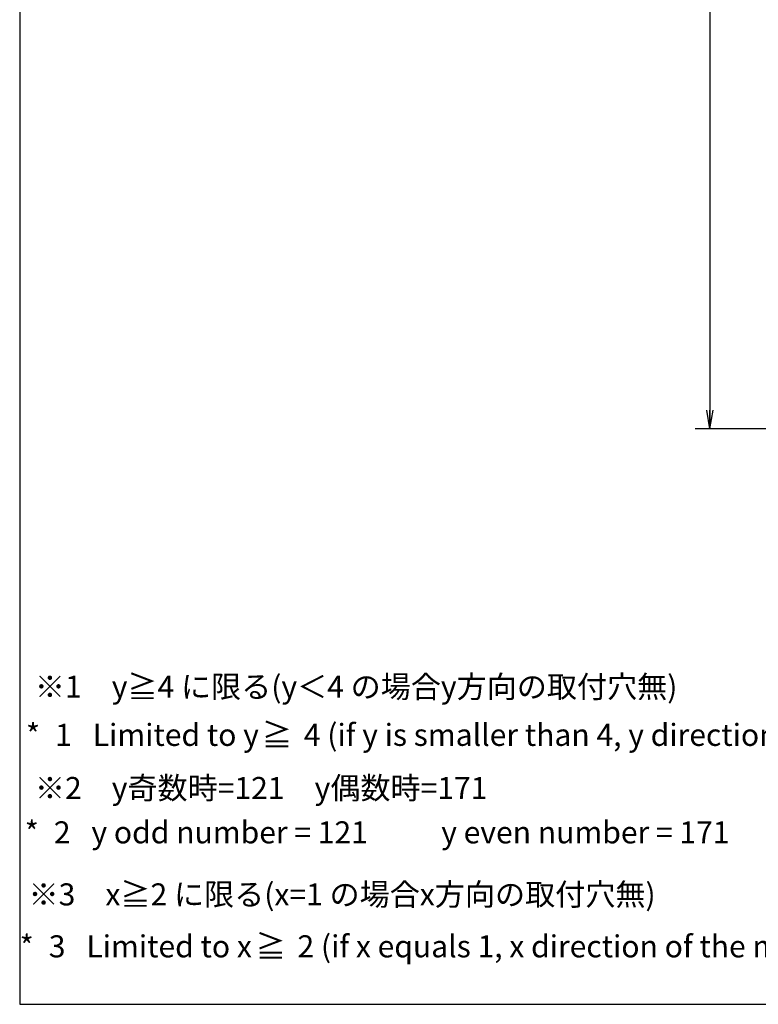
# Model space of a CAD drawing. Extents: x 68 to 1223, y 8 to 1039.
# Drawn here: x 68 to 370, y 32 to 434 of the extents above; entities that cross this region are included whole.
import ezdxf

# ---------------------------------------------------------------- set-up
doc = ezdxf.new("R2010")
doc.units = 0
doc.header["$LTSCALE"] = 0.75
doc.layers.get('0').update_dxf_attribs({"linetype": 'CONTINUOUS'})
doc.layers.add('1', color=7, linetype='CONTINUOUS')
doc.layers.add('10', color=7, linetype='CONTINUOUS')
doc.styles.get("Standard").update_dxf_attribs({"font": 'txt', "bigfont": 'bigfont'})
doc.styles.add('ＭＳ_ゴシック', font='txt')
doc.dimstyles.get("Standard").update_dxf_attribs({"dimtxt": 0.18, "dimasz": 0.18, "dimexe": 0.18, "dimexo": 0.0625, "dimgap": 0.09, "dimtad": 0, "dimtih": 1, "dimtoh": 1, "dimdec": 4, "dimzin": 0, "dimtxsty": 'STANDARD', "dimcen": 0.09, "dimazin": 3, "dimtfac": 1, "dimtdec": 4, "dimtofl": 0, "dimtmove": 0, "dimatfit": 3, "dimtolj": 1, "dimtzin": 0})

# ---------------------------------------------------------------- blocks, each defined once
blk = doc.blocks.new('*G20')
at = {"layer": '1', "color": 7, "linetype": 'CONTINUOUS'}
for p, q in [((68.19, 860.04), (68.19, 32.04)), ((68.19, 32.04), (1223.19, 32.04))]:
    blk.add_line(p, q, dxfattribs=at)
blk = doc.blocks.new('*G22')
at = {"layer": '10', "color": 4, "linetype": 'CONTINUOUS', "char_height": 9, "attachment_point": 4}
for s, insert, width in [('{\\fArial;\\T0.750000; * }', (70.26, 102.21), 5.7638), ('{\\fTimes New Roman;2}', (82.13, 102.21), 8.2514), ('{\\fTimes New Roman;\\T0.856522;y odd number = 121}', (97.47, 102.21), 132.4231), ('{\\fTimes New Roman;\\T0.860028;y even number = 171}', (240.2, 102.21), 139.132)]:
    blk.add_mtext(s, dxfattribs=dict(at, insert=insert, width=width))
for s, insert in [('{\\fＭＳ Ｐゴシック;\u3000}', (88.78, 102.21)), ('{\\fＭＳ Ｐゴシック;\\T0.750000;\u3000\u3000\u3000\u3000}', (205.43, 102.21))]:
    blk.add_mtext(s, dxfattribs=dict(at, insert=insert))
blk = doc.blocks.new('*G23')
at = {"layer": '10', "color": 4, "linetype": 'CONTINUOUS', "char_height": 9, "attachment_point": 4}
for s, insert, width in [('{\\fArial;\\T0.750000; * }', (70.77, 141.99), 5.7638), ('{\\fTimes New Roman;1}', (82.64, 141.99), 4.9252), ('{\\fTimes New Roman;\\T0.869361;Limited to y }', (97.98, 141.99), 81.9696), ('{\\fＭＳ Ｐゴシック;\\T4.000000;≧ }', (167.04, 141.99), 13.649), ('{\\fTimes New Roman;\\T0.797580;4 (if y is smaller than 4, y direction of the mounting hole is nothing.)}', (184.12, 141.99), 409.2788)]:
    blk.add_mtext(s, dxfattribs=dict(at, insert=insert, width=width))
at = {"layer": '10', "color": 4, "linetype": 'CONTINUOUS', "insert": (89.29, 141.99), "char_height": 9, "attachment_point": 4}
blk.add_mtext('{\\fＭＳ Ｐゴシック;\u3000}', dxfattribs=at)
blk = doc.blocks.new('*G24')
at = {"layer": '10', "color": 4, "linetype": 'CONTINUOUS', "char_height": 9, "attachment_point": 4}
for s, insert, width in [('{\\fArial;\\T0.750000; * }', (68.19, 55.7), 5.7638), ('{\\fTimes New Roman;3}', (80.06, 55.7), 7.1), ('{\\fTimes New Roman;\\T0.870547;Limited to x }', (95.4, 55.7), 81.9532), ('{\\fＭＳ Ｐゴシック;\\T4.000000;≧ }', (164.47, 55.7), 13.649), ('{\\fTimes New Roman;\\T0.802137;2 (if x equals 1, x direction of the mounting hole is nothing.)}', (181.54, 55.7), 363.2177)]:
    blk.add_mtext(s, dxfattribs=dict(at, insert=insert, width=width))
at = {"layer": '10', "color": 4, "linetype": 'CONTINUOUS', "insert": (86.71, 55.7), "char_height": 9, "attachment_point": 4}
blk.add_mtext('{\\fＭＳ Ｐゴシック;\u3000}', dxfattribs=at)
blk = doc.blocks.new('_OPEN')
at = {"color": 0}
for q in [(-1, 0.167), (-1, -0.167), (-1, 0)]:
    blk.add_line((0, 0), q, dxfattribs=at)
blk = doc.blocks.new('DIM13')
at = {"layer": '1', "color": 7, "linetype": 'CONTINUOUS'}
for p, q in [((391.24, 668.92), (343.84, 668.92)), ((349.84, 668.92), (349.84, 266.92)), ((391.24, 266.92), (343.84, 266.92))]:
    blk.add_line(p, q, dxfattribs=at)
at = {"layer": '1', "color": 7, "linetype": 'CONTINUOUS', "xscale": 7.5, "yscale": 7.5, "zscale": 7.5}
for p, rotation in [((349.84, 668.92), 89.99999999999991), ((349.84, 266.92), 269.9999999999999)]:
    blk.add_blockref('_OPEN', p, dxfattribs=dict(at, rotation=rotation))
at = {"layer": '1', "color": 7, "linetype": 'CONTINUOUS', "insert": (349.84, 467.92), "char_height": 12, "width": 280, "attachment_point": 8, "rotation": 90, "style": 'ＭＳ_ゴシック'}
blk.add_mtext('y00+2', dxfattribs=at)

msp = doc.modelspace()

# ---------------------------------------------------------------- block references
for name in ['*G20', '*G23', '*G22', '*G24']:
    msp.add_blockref(name, (0, 0))

# ---------------------------------------------------------------- texts
at = {"layer": '10', "color": 4, "linetype": 'CONTINUOUS', "char_height": 9, "attachment_point": 4}
for s, insert, width in [('{\\fＭＳ 明朝;\\T0.750000;※1\u3000y≧4 に限る(y＜4 の場合y方向の取付穴無)}', (74.386, 161.629), 344.75937), ('{\\fＭＳ 明朝;\\T0.750000;※2\u3000y奇数時=121\u3000y偶数時=171}', (74.393, 120.296), 223.05194), ('{\\fＭＳ 明朝;\\T0.750000;※3\u3000x≧2 に限る(x=1 の場合x方向の取付穴無)}', (71.809, 76.89), 335.40784)]:
    msp.add_mtext(s, dxfattribs=dict(at, insert=insert, width=width))

# ---------------------------------------------------------------- dimensions: what is measured, and where the dimension line sits
at = {"layer": '1', "color": 7, "linetype": 'CONTINUOUS'}
dim = msp.add_linear_dim(base=(349.838, 266.92), p1=(397.245, 668.92), p2=(397.245, 266.92), angle=270, text='y00+2', dimstyle='STANDARD', override={"dimscale": 1, "dimtxt": 12, "dimasz": 7.5, "dimexe": 6, "dimexo": 6, "dimgap": 0, "dimtad": 1, "dimtih": 0, "dimtoh": 0, "dimdec": 2, "dimzin": 8, "dimtxsty": 'ＭＳ_ゴシック', "dimblk1": 'OPEN', "dimblk2": 'OPEN', "dimsah": 1, "dimse1": 0, "dimse2": 0, "dimtix": 0, "dimtofl": 1, "dimtmove": 1, "dimatfit": 2, "dimtzin": 8}, dxfattribs=at)
dim.commit()
dim.dimension.update_dxf_attribs({"geometry": 'DIM13', "text_midpoint": (349.838, 467.92), "dimtype": 160, "text_rotation": 90})

doc.saveas('drawing.dxf')
